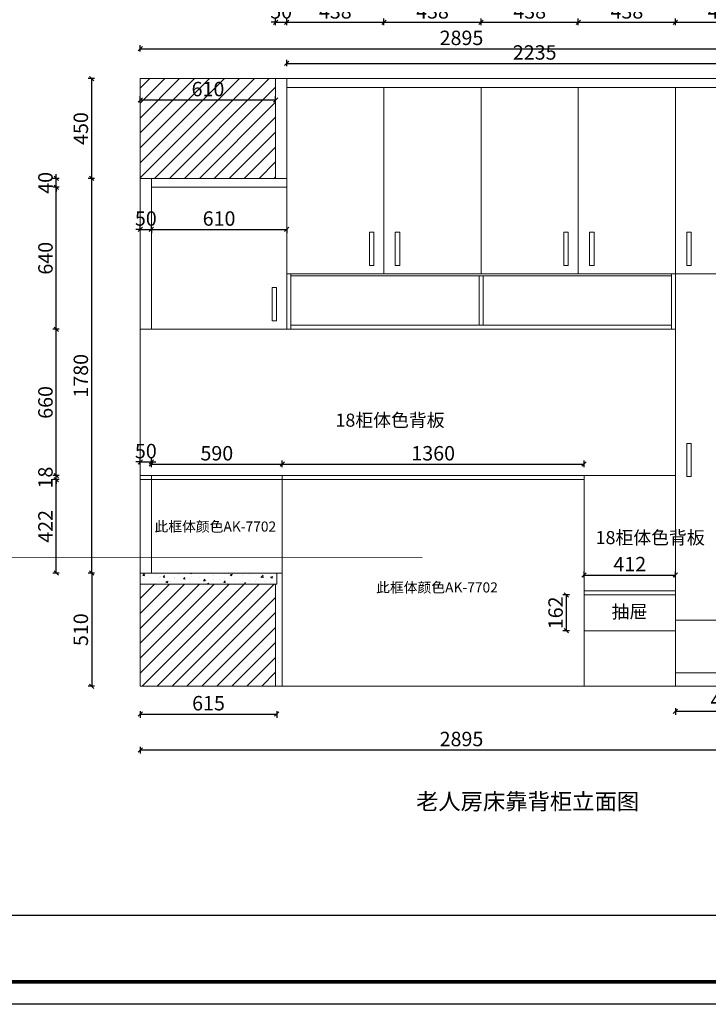
# Model space of a CAD drawing. Extents: x 181352 to 244652, y -190365 to -170792.
# Drawn here: x 206895 to 209998, y -179530 to -175090 of the extents above; entities that cross this region are included whole.
import ezdxf

# ---------------------------------------------------------------- set-up
doc = ezdxf.new("R2010")
doc.units = 0
doc.header["$PDMODE"] = 2
doc.header["$PDSIZE"] = -1
doc.layers.get('0').update_dxf_attribs({"linetype": 'CONTINUOUS'})
doc.layers.get('Defpoints').update_dxf_attribs({"linetype": 'CONTINUOUS'})
doc.layers.add('LEVEL0', color=7, linetype='CONTINUOUS')
doc.styles.add('工程', font='txt', dxfattribs={"width": 0.67})
doc.dimstyles.new('5', dxfattribs={"dimscale": 13, "dimtxt": 5, "dimasz": 1.5, "dimexe": 1.25, "dimexo": 5, "dimtad": 1, "dimdec": 0, "dimtxsty": '工程', "dimblk": 'OBLIQUE', "dimcen": 1.5, "dimadec": 0, "dimazin": 0, "dimtfac": 1, "dimtdec": 0, "dimtix": 1, "dimtmove": 0, "dimatfit": 3, "dimldrblk": 'OBLIQUE', "dimfxl": 1, "dimfxlon": 1, "dimarcsym": 0})

# ---------------------------------------------------------------- blocks, each defined once
blk = doc.blocks.new('_Oblique')
at = {"color": 0, "linetype": 'ByBlock', "lineweight": -2}
blk.add_line((-0.5, -0.5), (0.5, 0.5), dxfattribs=at)
blk = doc.blocks.new('*D56')
at = {"layer": 'Defpoints', "color": 0, "lineweight": 20, "transparency": 16777216}
for p in [(207219.6, -175805.9), (207540.1, -175805.9), (207540.1, -177585.9)]:
    blk.add_point(p, dxfattribs=at)
at = {"layer": 'LEVEL0', "color": 0, "lineweight": -2, "transparency": 16777216}
for p, q in [((207232.6, -175805.9), (207203.4, -175805.9)), ((207219.6, -177585.9), (207219.6, -175805.9)), ((207232.6, -177585.9), (207203.4, -177585.9))]:
    blk.add_line(p, q, dxfattribs=at)
at = {"layer": 'LEVEL0', "color": 0, "lineweight": -2, "transparency": 16777216, "xscale": 19.5, "yscale": 19.5, "zscale": 19.5}
for p, rotation in [((207219.6, -175805.9), 90), ((207219.6, -177585.9), 270)]:
    blk.add_blockref('_Oblique', p, dxfattribs=dict(at, rotation=rotation))
at = {"layer": 'LEVEL0', "color": 0, "lineweight": 20, "transparency": 16777216, "insert": (207179, -176695.9), "char_height": 65, "attachment_point": 5, "rotation": 90, "style": '工程'}
blk.add_mtext('1780', dxfattribs=at)
blk = doc.blocks.new('*D57')
at = {"layer": 'Defpoints', "color": 0, "lineweight": 20, "transparency": 16777216}
for p in [(207219.6, -175355.9), (208098.5, -175355.9), (207857.8, -175805.9)]:
    blk.add_point(p, dxfattribs=at)
at = {"layer": 'LEVEL0', "color": 0, "lineweight": -2, "transparency": 16777216}
for p, q in [((207232.6, -175355.9), (207203.4, -175355.9)), ((207219.6, -175805.9), (207219.6, -175355.9)), ((207232.6, -175805.9), (207203.4, -175805.9))]:
    blk.add_line(p, q, dxfattribs=at)
at = {"layer": 'LEVEL0', "color": 0, "lineweight": -2, "transparency": 16777216, "xscale": 19.5, "yscale": 19.5, "zscale": 19.5}
for p, rotation in [((207219.6, -175355.9), 90), ((207219.6, -175805.9), 270)]:
    blk.add_blockref('_Oblique', p, dxfattribs=dict(at, rotation=rotation))
at = {"layer": 'LEVEL0', "color": 0, "lineweight": 20, "transparency": 16777216, "insert": (207179, -175580.9), "char_height": 65, "attachment_point": 5, "rotation": 90, "style": '工程'}
blk.add_mtext('450', dxfattribs=at)
blk = doc.blocks.new('*D58')
at = {"layer": 'Defpoints', "color": 0, "lineweight": 20, "transparency": 16777216}
for p in [(207438.5, -177585.9), (207219.6, -178095.9), (207438.5, -178095.9)]:
    blk.add_point(p, dxfattribs=at)
at = {"layer": 'LEVEL0', "color": 0, "lineweight": -2, "transparency": 16777216}
for p, q in [((207232.6, -177585.9), (207203.4, -177585.9)), ((207219.6, -177585.9), (207219.6, -178095.9)), ((207232.6, -178095.9), (207203.4, -178095.9))]:
    blk.add_line(p, q, dxfattribs=at)
at = {"layer": 'LEVEL0', "color": 0, "lineweight": -2, "transparency": 16777216, "xscale": 19.5, "yscale": 19.5, "zscale": 19.5}
for p, rotation in [((207219.6, -177585.9), 90), ((207219.6, -178095.9), 270)]:
    blk.add_blockref('_Oblique', p, dxfattribs=dict(at, rotation=rotation))
at = {"layer": 'LEVEL0', "color": 0, "lineweight": 20, "transparency": 16777216, "insert": (207179, -177840.9), "char_height": 65, "attachment_point": 5, "rotation": 90, "style": '工程'}
blk.add_mtext('510', dxfattribs=at)
blk = doc.blocks.new('*D61')
at = {"layer": 'Defpoints', "color": 0, "lineweight": 20, "transparency": 16777216}
for p in [(207438.5, -177389.6), (210333.5, -177389.6), (210333.5, -178382.9)]:
    blk.add_point(p, dxfattribs=at)
at = {"layer": 'LEVEL0', "color": 0, "lineweight": -2, "transparency": 16777216}
for p, q in [((207438.5, -178369.9), (207438.5, -178399.1)), ((207438.5, -178382.9), (210333.5, -178382.9)), ((210333.5, -178369.9), (210333.5, -178399.1))]:
    blk.add_line(p, q, dxfattribs=at)
at = {"layer": 'LEVEL0', "color": 0, "lineweight": -2, "transparency": 16777216, "xscale": 19.5, "yscale": 19.5, "zscale": 19.5, "rotation": 180}
blk.add_blockref('_Oblique', (207438.5, -178382.9), dxfattribs=at)
at = {"layer": 'LEVEL0', "color": 0, "lineweight": -2, "transparency": 16777216, "xscale": 19.5, "yscale": 19.5, "zscale": 19.5}
blk.add_blockref('_Oblique', (210333.5, -178382.9), dxfattribs=at)
at = {"layer": 'LEVEL0', "color": 0, "lineweight": 20, "transparency": 16777216, "insert": (208886, -178342.3), "char_height": 65, "attachment_point": 5, "style": '工程'}
blk.add_mtext('2895', dxfattribs=at)
blk = doc.blocks.new('*D94')
at = {"layer": 'Defpoints', "color": 0, "lineweight": 20, "transparency": 16777216}
for p in [(208098.5, -175101.5), (208048.5, -175355.9), (208098.5, -175395.9)]:
    blk.add_point(p, dxfattribs=at)
at = {"layer": 'LEVEL0', "color": 0, "lineweight": -2, "transparency": 16777216}
for p, q in [((208048.5, -175101.5), (208029, -175101.5)), ((208048.5, -175114.5), (208048.5, -175085.2)), ((208048.5, -175101.5), (208098.5, -175101.5)), ((208098.5, -175114.5), (208098.5, -175085.2)), ((208098.5, -175101.5), (208118, -175101.5))]:
    blk.add_line(p, q, dxfattribs=at)
at = {"layer": 'LEVEL0', "color": 0, "lineweight": -2, "transparency": 16777216, "xscale": 19.5, "yscale": 19.5, "zscale": 19.5}
blk.add_blockref('_Oblique', (208048.5, -175101.5), dxfattribs=at)
at = {"layer": 'LEVEL0', "color": 0, "lineweight": -2, "transparency": 16777216, "xscale": 19.5, "yscale": 19.5, "zscale": 19.5, "rotation": 180}
blk.add_blockref('_Oblique', (208098.5, -175101.5), dxfattribs=at)
at = {"layer": 'LEVEL0', "color": 0, "lineweight": 20, "transparency": 16777216, "insert": (208073.5, -175060.8), "char_height": 65, "attachment_point": 5, "style": '工程'}
blk.add_mtext('50', dxfattribs=at)
blk = doc.blocks.new('*D93')
at = {"layer": 'Defpoints', "color": 0, "lineweight": 20, "transparency": 16777216}
for p in [(210333.5, -175221), (207438.5, -175355.9), (210333.5, -175355.9)]:
    blk.add_point(p, dxfattribs=at)
at = {"layer": 'LEVEL0', "color": 0, "lineweight": -2, "transparency": 16777216}
for p, q in [((207438.5, -175234), (207438.5, -175204.8)), ((210333.5, -175234), (210333.5, -175204.8)), ((207438.5, -175221), (210333.5, -175221))]:
    blk.add_line(p, q, dxfattribs=at)
at = {"layer": 'LEVEL0', "color": 0, "lineweight": -2, "transparency": 16777216, "xscale": 19.5, "yscale": 19.5, "zscale": 19.5, "rotation": 180}
blk.add_blockref('_Oblique', (207438.5, -175221), dxfattribs=at)
at = {"layer": 'LEVEL0', "color": 0, "lineweight": -2, "transparency": 16777216, "xscale": 19.5, "yscale": 19.5, "zscale": 19.5}
blk.add_blockref('_Oblique', (210333.5, -175221), dxfattribs=at)
at = {"layer": 'LEVEL0', "color": 0, "lineweight": 20, "transparency": 16777216, "insert": (208886, -175180.4), "char_height": 65, "attachment_point": 5, "style": '工程'}
blk.add_mtext('2895', dxfattribs=at)
blk = doc.blocks.new('*D95')
at = {"layer": 'Defpoints', "color": 0, "lineweight": 20, "transparency": 16777216}
for p in [(208536.5, -175101.5), (208098.5, -175355.9), (208536.5, -175395.9)]:
    blk.add_point(p, dxfattribs=at)
at = {"layer": 'LEVEL0', "color": 0, "lineweight": -2, "transparency": 16777216}
for p, q in [((208098.5, -175114.5), (208098.5, -175085.2)), ((208098.5, -175101.5), (208536.5, -175101.5)), ((208536.5, -175114.5), (208536.5, -175085.2))]:
    blk.add_line(p, q, dxfattribs=at)
at = {"layer": 'LEVEL0', "color": 0, "lineweight": -2, "transparency": 16777216, "xscale": 19.5, "yscale": 19.5, "zscale": 19.5, "rotation": 180}
blk.add_blockref('_Oblique', (208098.5, -175101.5), dxfattribs=at)
at = {"layer": 'LEVEL0', "color": 0, "lineweight": -2, "transparency": 16777216, "xscale": 19.5, "yscale": 19.5, "zscale": 19.5}
blk.add_blockref('_Oblique', (208536.5, -175101.5), dxfattribs=at)
at = {"layer": 'LEVEL0', "color": 0, "lineweight": 20, "transparency": 16777216, "insert": (208317.5, -175060.8), "char_height": 65, "attachment_point": 5, "style": '工程'}
blk.add_mtext('438', dxfattribs=at)
blk = doc.blocks.new('*D99')
at = {"layer": 'Defpoints', "color": 0, "lineweight": 20, "transparency": 16777216}
for p in [(210288.5, -175101.5), (209850.5, -175486.1), (210288.5, -175528.2)]:
    blk.add_point(p, dxfattribs=at)
at = {"layer": 'LEVEL0', "color": 0, "lineweight": -2, "transparency": 16777216}
for p, q in [((209850.5, -175114.5), (209850.5, -175085.2)), ((209850.5, -175101.5), (210288.5, -175101.5)), ((210288.5, -175114.5), (210288.5, -175085.2))]:
    blk.add_line(p, q, dxfattribs=at)
at = {"layer": 'LEVEL0', "color": 0, "lineweight": -2, "transparency": 16777216, "xscale": 19.5, "yscale": 19.5, "zscale": 19.5, "rotation": 180}
blk.add_blockref('_Oblique', (209850.5, -175101.5), dxfattribs=at)
at = {"layer": 'LEVEL0', "color": 0, "lineweight": -2, "transparency": 16777216, "xscale": 19.5, "yscale": 19.5, "zscale": 19.5}
blk.add_blockref('_Oblique', (210288.5, -175101.5), dxfattribs=at)
at = {"layer": 'LEVEL0', "color": 0, "lineweight": 20, "transparency": 16777216, "insert": (210069.5, -175060.8), "char_height": 65, "attachment_point": 5, "style": '工程'}
blk.add_mtext('438', dxfattribs=at)
blk = doc.blocks.new('*D96')
at = {"layer": 'Defpoints', "color": 0, "lineweight": 20, "transparency": 16777216}
for p in [(208974.5, -175101.5), (208536.5, -175395.9), (208974.5, -175395.9)]:
    blk.add_point(p, dxfattribs=at)
at = {"layer": 'LEVEL0', "color": 0, "lineweight": -2, "transparency": 16777216}
for p, q in [((208536.5, -175114.5), (208536.5, -175085.2)), ((208536.5, -175101.5), (208974.5, -175101.5)), ((208974.5, -175114.5), (208974.5, -175085.2))]:
    blk.add_line(p, q, dxfattribs=at)
at = {"layer": 'LEVEL0', "color": 0, "lineweight": -2, "transparency": 16777216, "xscale": 19.5, "yscale": 19.5, "zscale": 19.5, "rotation": 180}
blk.add_blockref('_Oblique', (208536.5, -175101.5), dxfattribs=at)
at = {"layer": 'LEVEL0', "color": 0, "lineweight": -2, "transparency": 16777216, "xscale": 19.5, "yscale": 19.5, "zscale": 19.5}
blk.add_blockref('_Oblique', (208974.5, -175101.5), dxfattribs=at)
at = {"layer": 'LEVEL0', "color": 0, "lineweight": 20, "transparency": 16777216, "insert": (208755.5, -175060.8), "char_height": 65, "attachment_point": 5, "style": '工程'}
blk.add_mtext('438', dxfattribs=at)
blk = doc.blocks.new('*D97')
at = {"layer": 'Defpoints', "color": 0, "lineweight": 20, "transparency": 16777216}
for p in [(209412.5, -175101.5), (208974.5, -175395.9), (209412.5, -175395.9)]:
    blk.add_point(p, dxfattribs=at)
at = {"layer": 'LEVEL0', "color": 0, "lineweight": -2, "transparency": 16777216}
for p, q in [((208974.5, -175114.5), (208974.5, -175085.2)), ((208974.5, -175101.5), (209412.5, -175101.5)), ((209412.5, -175114.5), (209412.5, -175085.2))]:
    blk.add_line(p, q, dxfattribs=at)
at = {"layer": 'LEVEL0', "color": 0, "lineweight": -2, "transparency": 16777216, "xscale": 19.5, "yscale": 19.5, "zscale": 19.5, "rotation": 180}
blk.add_blockref('_Oblique', (208974.5, -175101.5), dxfattribs=at)
at = {"layer": 'LEVEL0', "color": 0, "lineweight": -2, "transparency": 16777216, "xscale": 19.5, "yscale": 19.5, "zscale": 19.5}
blk.add_blockref('_Oblique', (209412.5, -175101.5), dxfattribs=at)
at = {"layer": 'LEVEL0', "color": 0, "lineweight": 20, "transparency": 16777216, "insert": (209193.5, -175060.8), "char_height": 65, "attachment_point": 5, "style": '工程'}
blk.add_mtext('438', dxfattribs=at)
blk = doc.blocks.new('*D98')
at = {"layer": 'Defpoints', "color": 0, "lineweight": 20, "transparency": 16777216}
for p in [(209850.5, -175101.5), (209412.5, -175567.7), (209850.5, -175567.7)]:
    blk.add_point(p, dxfattribs=at)
at = {"layer": 'LEVEL0', "color": 0, "lineweight": -2, "transparency": 16777216}
for p, q in [((209412.5, -175114.5), (209412.5, -175085.2)), ((209412.5, -175101.5), (209850.5, -175101.5)), ((209850.5, -175114.5), (209850.5, -175085.2))]:
    blk.add_line(p, q, dxfattribs=at)
at = {"layer": 'LEVEL0', "color": 0, "lineweight": -2, "transparency": 16777216, "xscale": 19.5, "yscale": 19.5, "zscale": 19.5, "rotation": 180}
blk.add_blockref('_Oblique', (209412.5, -175101.5), dxfattribs=at)
at = {"layer": 'LEVEL0', "color": 0, "lineweight": -2, "transparency": 16777216, "xscale": 19.5, "yscale": 19.5, "zscale": 19.5}
blk.add_blockref('_Oblique', (209850.5, -175101.5), dxfattribs=at)
at = {"layer": 'LEVEL0', "color": 0, "lineweight": 20, "transparency": 16777216, "insert": (209631.5, -175060.8), "char_height": 65, "attachment_point": 5, "style": '工程'}
blk.add_mtext('438', dxfattribs=at)
blk = doc.blocks.new('*D122')
at = {"layer": 'Defpoints', "color": 0, "lineweight": 20, "transparency": 16777216}
for p in [(209850.5, -177594.3), (209438.5, -177845.9), (209850.5, -177845.9)]:
    blk.add_point(p, dxfattribs=at)
at = {"layer": 'LEVEL0', "color": 0, "lineweight": -2, "transparency": 16777216}
for p, q in [((209438.5, -177607.3), (209438.5, -177578)), ((209438.5, -177594.3), (209850.5, -177594.3)), ((209850.5, -177607.3), (209850.5, -177578))]:
    blk.add_line(p, q, dxfattribs=at)
at = {"layer": 'LEVEL0', "color": 0, "lineweight": -2, "transparency": 16777216, "xscale": 19.5, "yscale": 19.5, "zscale": 19.5, "rotation": 180}
blk.add_blockref('_Oblique', (209438.5, -177594.3), dxfattribs=at)
at = {"layer": 'LEVEL0', "color": 0, "lineweight": -2, "transparency": 16777216, "xscale": 19.5, "yscale": 19.5, "zscale": 19.5}
blk.add_blockref('_Oblique', (209850.5, -177594.3), dxfattribs=at)
at = {"layer": 'LEVEL0', "color": 0, "lineweight": 20, "transparency": 16777216, "insert": (209644.5, -177553.6), "char_height": 65, "attachment_point": 5, "style": '工程'}
blk.add_mtext('412', dxfattribs=at)
blk = doc.blocks.new('*D147')
at = {"layer": 'Defpoints', "color": 0, "lineweight": 20, "transparency": 16777216}
for p in [(207060.1, -177163.9), (207438.5, -177163.9), (207438.5, -177585.9)]:
    blk.add_point(p, dxfattribs=at)
at = {"layer": 'LEVEL0', "color": 0, "lineweight": -2, "transparency": 16777216}
for p, q in [((207073.1, -177163.9), (207043.9, -177163.9)), ((207060.1, -177585.9), (207060.1, -177163.9)), ((207073.1, -177585.9), (207043.9, -177585.9))]:
    blk.add_line(p, q, dxfattribs=at)
at = {"layer": 'LEVEL0', "color": 0, "lineweight": -2, "transparency": 16777216, "xscale": 19.5, "yscale": 19.5, "zscale": 19.5}
for p, rotation in [((207060.1, -177163.9), 90), ((207060.1, -177585.9), 270)]:
    blk.add_blockref('_Oblique', p, dxfattribs=dict(at, rotation=rotation))
at = {"layer": 'LEVEL0', "color": 0, "lineweight": 20, "transparency": 16777216, "insert": (207019.5, -177374.9), "char_height": 65, "attachment_point": 5, "rotation": 90, "style": '工程'}
blk.add_mtext('422', dxfattribs=at)
blk = doc.blocks.new('*D148')
at = {"layer": 'Defpoints', "color": 0, "lineweight": 20, "transparency": 16777216}
for p in [(207060.1, -176485.9), (207438.5, -176485.9), (207438.5, -177145.9)]:
    blk.add_point(p, dxfattribs=at)
at = {"layer": 'LEVEL0', "color": 0, "lineweight": -2, "transparency": 16777216}
for p, q in [((207073.1, -176485.9), (207043.9, -176485.9)), ((207060.1, -177145.9), (207060.1, -176485.9)), ((207073.1, -177145.9), (207043.9, -177145.9))]:
    blk.add_line(p, q, dxfattribs=at)
at = {"layer": 'LEVEL0', "color": 0, "lineweight": -2, "transparency": 16777216, "xscale": 19.5, "yscale": 19.5, "zscale": 19.5}
for p, rotation in [((207060.1, -176485.9), 90), ((207060.1, -177145.9), 270)]:
    blk.add_blockref('_Oblique', p, dxfattribs=dict(at, rotation=rotation))
at = {"layer": 'LEVEL0', "color": 0, "lineweight": 20, "transparency": 16777216, "insert": (207019.5, -176815.9), "char_height": 65, "attachment_point": 5, "rotation": 90, "style": '工程'}
blk.add_mtext('660', dxfattribs=at)
blk = doc.blocks.new('*D149')
at = {"layer": 'Defpoints', "color": 0, "lineweight": 20, "transparency": 16777216}
for p in [(207060.1, -175845.9), (207488.5, -175845.9), (207438.5, -176485.9)]:
    blk.add_point(p, dxfattribs=at)
at = {"layer": 'LEVEL0', "color": 0, "lineweight": -2, "transparency": 16777216}
for p, q in [((207073.1, -175845.9), (207043.9, -175845.9)), ((207060.1, -176485.9), (207060.1, -175845.9)), ((207073.1, -176485.9), (207043.9, -176485.9))]:
    blk.add_line(p, q, dxfattribs=at)
at = {"layer": 'LEVEL0', "color": 0, "lineweight": -2, "transparency": 16777216, "xscale": 19.5, "yscale": 19.5, "zscale": 19.5}
for p, rotation in [((207060.1, -175845.9), 90), ((207060.1, -176485.9), 270)]:
    blk.add_blockref('_Oblique', p, dxfattribs=dict(at, rotation=rotation))
at = {"layer": 'LEVEL0', "color": 0, "lineweight": 20, "transparency": 16777216, "insert": (207019.5, -176165.9), "char_height": 65, "attachment_point": 5, "rotation": 90, "style": '工程'}
blk.add_mtext('640', dxfattribs=at)
blk = doc.blocks.new('*D150')
at = {"layer": 'Defpoints', "color": 0, "lineweight": 20, "transparency": 16777216}
for p in [(207060.1, -175805.9), (207438.5, -175805.9), (207488.5, -175845.9)]:
    blk.add_point(p, dxfattribs=at)
at = {"layer": 'LEVEL0', "color": 0, "lineweight": -2, "transparency": 16777216}
for p, q in [((207060.1, -175805.9), (207060.1, -175786.4)), ((207073.1, -175805.9), (207043.9, -175805.9)), ((207060.1, -175845.9), (207060.1, -175805.9)), ((207073.1, -175845.9), (207043.9, -175845.9)), ((207060.1, -175845.9), (207060.1, -175865.4))]:
    blk.add_line(p, q, dxfattribs=at)
at = {"layer": 'LEVEL0', "color": 0, "lineweight": -2, "transparency": 16777216, "xscale": 19.5, "yscale": 19.5, "zscale": 19.5}
for p, rotation in [((207060.1, -175805.9), 270), ((207060.1, -175845.9), 90)]:
    blk.add_blockref('_Oblique', p, dxfattribs=dict(at, rotation=rotation))
at = {"layer": 'LEVEL0', "color": 0, "lineweight": 20, "transparency": 16777216, "insert": (207019.5, -175825.9), "char_height": 65, "attachment_point": 5, "rotation": 90, "style": '工程'}
blk.add_mtext('40', dxfattribs=at)
blk = doc.blocks.new('*D161')
at = {"layer": 'Defpoints', "color": 0, "lineweight": 20, "transparency": 16777216}
for p in [(209359.2, -177683.9), (209488.6, -177683.9), (209488.6, -177845.9)]:
    blk.add_point(p, dxfattribs=at)
at = {"layer": 'LEVEL0', "color": 0, "lineweight": -2, "transparency": 16777216}
for p, q in [((209372.2, -177683.9), (209342.9, -177683.9)), ((209359.2, -177845.9), (209359.2, -177683.9)), ((209372.2, -177845.9), (209342.9, -177845.9))]:
    blk.add_line(p, q, dxfattribs=at)
at = {"layer": 'LEVEL0', "color": 0, "lineweight": -2, "transparency": 16777216, "xscale": 19.5, "yscale": 19.5, "zscale": 19.5}
for p, rotation in [((209359.2, -177683.9), 90), ((209359.2, -177845.9), 270)]:
    blk.add_blockref('_Oblique', p, dxfattribs=dict(at, rotation=rotation))
at = {"layer": 'LEVEL0', "color": 0, "lineweight": 20, "transparency": 16777216, "insert": (209318.5, -177764.9), "char_height": 65, "attachment_point": 5, "rotation": 90, "style": '工程'}
blk.add_mtext('162', dxfattribs=at)
blk = doc.blocks.new('*D163')
at = {"layer": 'Defpoints', "color": 0, "lineweight": 20, "transparency": 16777216}
for p in [(210333.5, -175286.9), (208098.5, -175395.9), (210333.5, -175395.9)]:
    blk.add_point(p, dxfattribs=at)
at = {"layer": 'LEVEL0', "color": 0, "lineweight": -2, "transparency": 16777216}
for p, q in [((208098.5, -175299.9), (208098.5, -175270.6)), ((208098.5, -175286.9), (210333.5, -175286.9)), ((210333.5, -175299.9), (210333.5, -175270.6))]:
    blk.add_line(p, q, dxfattribs=at)
at = {"layer": 'LEVEL0', "color": 0, "lineweight": -2, "transparency": 16777216, "xscale": 19.5, "yscale": 19.5, "zscale": 19.5, "rotation": 180}
blk.add_blockref('_Oblique', (208098.5, -175286.9), dxfattribs=at)
at = {"layer": 'LEVEL0', "color": 0, "lineweight": -2, "transparency": 16777216, "xscale": 19.5, "yscale": 19.5, "zscale": 19.5}
blk.add_blockref('_Oblique', (210333.5, -175286.9), dxfattribs=at)
at = {"layer": 'LEVEL0', "color": 0, "lineweight": 20, "transparency": 16777216, "insert": (209216, -175246.2), "char_height": 65, "attachment_point": 5, "style": '工程'}
blk.add_mtext('2235', dxfattribs=at)
blk = doc.blocks.new('*D170')
at = {"layer": 'Defpoints', "color": 0, "lineweight": 20, "transparency": 16777216}
for p in [(209850.5, -178095.9), (210313.5, -178095.9), (210313.5, -178208.4)]:
    blk.add_point(p, dxfattribs=at)
at = {"layer": 'LEVEL0', "color": 0, "lineweight": -2, "transparency": 16777216}
for p, q in [((209850.5, -178195.4), (209850.5, -178224.6)), ((209850.5, -178208.4), (210313.5, -178208.4)), ((210313.5, -178195.4), (210313.5, -178224.6))]:
    blk.add_line(p, q, dxfattribs=at)
at = {"layer": 'LEVEL0', "color": 0, "lineweight": -2, "transparency": 16777216, "xscale": 19.5, "yscale": 19.5, "zscale": 19.5, "rotation": 180}
blk.add_blockref('_Oblique', (209850.5, -178208.4), dxfattribs=at)
at = {"layer": 'LEVEL0', "color": 0, "lineweight": -2, "transparency": 16777216, "xscale": 19.5, "yscale": 19.5, "zscale": 19.5}
blk.add_blockref('_Oblique', (210313.5, -178208.4), dxfattribs=at)
at = {"layer": 'LEVEL0', "color": 0, "lineweight": 20, "transparency": 16777216, "insert": (210082, -178167.8), "char_height": 65, "attachment_point": 5, "style": '工程'}
blk.add_mtext('463', dxfattribs=at)
blk = doc.blocks.new('*D175')
at = {"layer": 'Defpoints', "color": 0, "lineweight": 20, "transparency": 16777216}
for p in [(207438.5, -177635.9), (208053.5, -177635.9), (208053.5, -178221.4)]:
    blk.add_point(p, dxfattribs=at)
at = {"layer": 'LEVEL0', "color": 0, "lineweight": -2, "transparency": 16777216}
for p, q in [((207438.5, -178208.4), (207438.5, -178237.7)), ((207438.5, -178221.4), (208053.5, -178221.4)), ((208053.5, -178208.4), (208053.5, -178237.7))]:
    blk.add_line(p, q, dxfattribs=at)
at = {"layer": 'LEVEL0', "color": 0, "lineweight": -2, "transparency": 16777216, "xscale": 19.5, "yscale": 19.5, "zscale": 19.5, "rotation": 180}
blk.add_blockref('_Oblique', (207438.5, -178221.4), dxfattribs=at)
at = {"layer": 'LEVEL0', "color": 0, "lineweight": -2, "transparency": 16777216, "xscale": 19.5, "yscale": 19.5, "zscale": 19.5}
blk.add_blockref('_Oblique', (208053.5, -178221.4), dxfattribs=at)
at = {"layer": 'LEVEL0', "color": 0, "lineweight": 20, "transparency": 16777216, "insert": (207746, -178180.8), "char_height": 65, "attachment_point": 5, "style": '工程'}
blk.add_mtext('615', dxfattribs=at)
blk = doc.blocks.new('*D176')
at = {"layer": 'Defpoints', "color": 0, "lineweight": 20, "transparency": 16777216}
for p in [(208048.5, -175451.9), (207438.5, -175574.8), (208048.5, -175574.8)]:
    blk.add_point(p, dxfattribs=at)
at = {"layer": 'LEVEL0', "color": 0, "lineweight": -2, "transparency": 16777216}
for p, q in [((207438.5, -175464.9), (207438.5, -175435.6)), ((207438.5, -175451.9), (208048.5, -175451.9)), ((208048.5, -175464.9), (208048.5, -175435.6))]:
    blk.add_line(p, q, dxfattribs=at)
at = {"layer": 'LEVEL0', "color": 0, "lineweight": -2, "transparency": 16777216, "xscale": 19.5, "yscale": 19.5, "zscale": 19.5, "rotation": 180}
blk.add_blockref('_Oblique', (207438.5, -175451.9), dxfattribs=at)
at = {"layer": 'LEVEL0', "color": 0, "lineweight": -2, "transparency": 16777216, "xscale": 19.5, "yscale": 19.5, "zscale": 19.5}
blk.add_blockref('_Oblique', (208048.5, -175451.9), dxfattribs=at)
at = {"layer": 'LEVEL0', "color": 0, "lineweight": 20, "transparency": 16777216, "insert": (207743.5, -175411.2), "char_height": 65, "attachment_point": 5, "style": '工程'}
blk.add_mtext('610', dxfattribs=at)
blk = doc.blocks.new('*D177')
at = {"layer": 'Defpoints', "color": 0, "lineweight": 20, "transparency": 16777216}
for p in [(207488.5, -176034.3), (208098.5, -176034.3), (208098.5, -176035.7)]:
    blk.add_point(p, dxfattribs=at)
at = {"layer": 'LEVEL0', "color": 0, "lineweight": -2, "transparency": 16777216}
for p, q in [((207488.5, -176035.7), (207488.5, -176052)), ((207488.5, -176035.7), (208098.5, -176035.7)), ((208098.5, -176035.7), (208098.5, -176052))]:
    blk.add_line(p, q, dxfattribs=at)
at = {"layer": 'LEVEL0', "color": 0, "lineweight": -2, "transparency": 16777216, "xscale": 19.5, "yscale": 19.5, "zscale": 19.5, "rotation": 180}
blk.add_blockref('_Oblique', (207488.5, -176035.7), dxfattribs=at)
at = {"layer": 'LEVEL0', "color": 0, "lineweight": -2, "transparency": 16777216, "xscale": 19.5, "yscale": 19.5, "zscale": 19.5}
blk.add_blockref('_Oblique', (208098.5, -176035.7), dxfattribs=at)
at = {"layer": 'LEVEL0', "color": 0, "lineweight": 20, "transparency": 16777216, "insert": (207793.5, -175995.1), "char_height": 65, "attachment_point": 5, "style": '工程'}
blk.add_mtext('610', dxfattribs=at)
blk = doc.blocks.new('*D178')
at = {"layer": 'Defpoints', "color": 0, "lineweight": 20, "transparency": 16777216}
for p in [(207488.5, -176035.7), (207438.5, -176083.9), (207488.5, -176083.9)]:
    blk.add_point(p, dxfattribs=at)
at = {"layer": 'LEVEL0', "color": 0, "lineweight": -2, "transparency": 16777216}
for p, q in [((207438.5, -176035.7), (207419, -176035.7)), ((207438.5, -176035.7), (207438.5, -176019.5)), ((207438.5, -176035.7), (207488.5, -176035.7)), ((207488.5, -176035.7), (207488.5, -176019.5)), ((207488.5, -176035.7), (207508, -176035.7))]:
    blk.add_line(p, q, dxfattribs=at)
at = {"layer": 'LEVEL0', "color": 0, "lineweight": -2, "transparency": 16777216, "xscale": 19.5, "yscale": 19.5, "zscale": 19.5}
blk.add_blockref('_Oblique', (207438.5, -176035.7), dxfattribs=at)
at = {"layer": 'LEVEL0', "color": 0, "lineweight": -2, "transparency": 16777216, "xscale": 19.5, "yscale": 19.5, "zscale": 19.5, "rotation": 180}
blk.add_blockref('_Oblique', (207488.5, -176035.7), dxfattribs=at)
at = {"layer": 'LEVEL0', "color": 0, "lineweight": 20, "transparency": 16777216, "insert": (207463.5, -175995.1), "char_height": 65, "attachment_point": 5, "style": '工程'}
blk.add_mtext('50', dxfattribs=at)
blk = doc.blocks.new('*D198')
at = {"layer": 'Defpoints', "color": 0, "lineweight": 20, "transparency": 16777216}
for p in [(207488.5, -177084.5), (207438.5, -177253.6), (207488.5, -177253.6)]:
    blk.add_point(p, dxfattribs=at)
at = {"layer": 'LEVEL0', "color": 0, "lineweight": -2, "transparency": 16777216}
for p, q in [((207438.5, -177097.5), (207438.5, -177068.3)), ((207488.5, -177097.5), (207488.5, -177068.3)), ((207438.5, -177084.5), (207419, -177084.5)), ((207438.5, -177084.5), (207488.5, -177084.5)), ((207488.5, -177084.5), (207508, -177084.5))]:
    blk.add_line(p, q, dxfattribs=at)
at = {"layer": 'LEVEL0', "color": 0, "lineweight": -2, "transparency": 16777216, "xscale": 19.5, "yscale": 19.5, "zscale": 19.5}
blk.add_blockref('_Oblique', (207438.5, -177084.5), dxfattribs=at)
at = {"layer": 'LEVEL0', "color": 0, "lineweight": -2, "transparency": 16777216, "xscale": 19.5, "yscale": 19.5, "zscale": 19.5, "rotation": 180}
blk.add_blockref('_Oblique', (207488.5, -177084.5), dxfattribs=at)
at = {"layer": 'LEVEL0', "color": 0, "lineweight": 20, "transparency": 16777216, "insert": (207463.5, -177043.9), "char_height": 65, "attachment_point": 5, "style": '工程'}
blk.add_mtext('50', dxfattribs=at)
blk = doc.blocks.new('*D225')
at = {"layer": 'Defpoints', "color": 0, "lineweight": 20, "transparency": 16777216}
for p in [(208078.5, -177094.3), (207488.5, -177279.2), (208078.5, -177279.2)]:
    blk.add_point(p, dxfattribs=at)
at = {"layer": 'LEVEL0', "color": 0, "lineweight": -2, "transparency": 16777216}
for p, q in [((207488.5, -177107.3), (207488.5, -177078)), ((207488.5, -177094.3), (208078.5, -177094.3)), ((208078.5, -177107.3), (208078.5, -177078))]:
    blk.add_line(p, q, dxfattribs=at)
at = {"layer": 'LEVEL0', "color": 0, "lineweight": -2, "transparency": 16777216, "xscale": 19.5, "yscale": 19.5, "zscale": 19.5, "rotation": 180}
blk.add_blockref('_Oblique', (207488.5, -177094.3), dxfattribs=at)
at = {"layer": 'LEVEL0', "color": 0, "lineweight": -2, "transparency": 16777216, "xscale": 19.5, "yscale": 19.5, "zscale": 19.5}
blk.add_blockref('_Oblique', (208078.5, -177094.3), dxfattribs=at)
at = {"layer": 'LEVEL0', "color": 0, "lineweight": 20, "transparency": 16777216, "insert": (207783.5, -177053.7), "char_height": 65, "attachment_point": 5, "style": '工程'}
blk.add_mtext('590', dxfattribs=at)
blk = doc.blocks.new('*D226')
at = {"layer": 'Defpoints', "color": 0, "lineweight": 20, "transparency": 16777216}
for p in [(209438.5, -177094.3), (208078.5, -177279.2), (209438.5, -177279.2)]:
    blk.add_point(p, dxfattribs=at)
at = {"layer": 'LEVEL0', "color": 0, "lineweight": -2, "transparency": 16777216}
for p, q in [((208078.5, -177107.3), (208078.5, -177078)), ((208078.5, -177094.3), (209438.5, -177094.3)), ((209438.5, -177107.3), (209438.5, -177078))]:
    blk.add_line(p, q, dxfattribs=at)
at = {"layer": 'LEVEL0', "color": 0, "lineweight": -2, "transparency": 16777216, "xscale": 19.5, "yscale": 19.5, "zscale": 19.5, "rotation": 180}
blk.add_blockref('_Oblique', (208078.5, -177094.3), dxfattribs=at)
at = {"layer": 'LEVEL0', "color": 0, "lineweight": -2, "transparency": 16777216, "xscale": 19.5, "yscale": 19.5, "zscale": 19.5}
blk.add_blockref('_Oblique', (209438.5, -177094.3), dxfattribs=at)
at = {"layer": 'LEVEL0', "color": 0, "lineweight": 20, "transparency": 16777216, "insert": (208758.5, -177053.7), "char_height": 65, "attachment_point": 5, "style": '工程'}
blk.add_mtext('1360', dxfattribs=at)
blk = doc.blocks.new('*D229')
at = {"layer": 'Defpoints', "color": 0, "lineweight": 20, "transparency": 16777216}
for p in [(207060.1, -177145.9), (207454, -177145.9), (207454, -177163.9)]:
    blk.add_point(p, dxfattribs=at)
at = {"layer": 'LEVEL0', "color": 0, "lineweight": -2, "transparency": 16777216}
for p, q in [((207073.1, -177145.9), (207043.9, -177145.9)), ((207073.1, -177163.9), (207043.9, -177163.9)), ((207060.1, -177145.9), (207060.1, -177126.4)), ((207060.1, -177163.9), (207060.1, -177145.9)), ((207060.1, -177163.9), (207060.1, -177183.4))]:
    blk.add_line(p, q, dxfattribs=at)
at = {"layer": 'LEVEL0', "color": 0, "lineweight": -2, "transparency": 16777216, "xscale": 19.5, "yscale": 19.5, "zscale": 19.5}
for p, rotation in [((207060.1, -177145.9), 270), ((207060.1, -177163.9), 90)]:
    blk.add_blockref('_Oblique', p, dxfattribs=dict(at, rotation=rotation))
at = {"layer": 'LEVEL0', "color": 0, "lineweight": 20, "transparency": 16777216, "insert": (207019.5, -177154.9), "char_height": 65, "attachment_point": 5, "rotation": 90, "style": '工程'}
blk.add_mtext('18', dxfattribs=at)

msp = doc.modelspace()

# ---------------------------------------------------------------- hatches: boundary and pattern name
at = {"layer": 'LEVEL0', "lineweight": 20}
h = msp.add_hatch(dxfattribs=at)
h.set_pattern_fill('ANSI31', color=256, scale=15)
h.set_pattern_definition([(45, (3780.543, 0), (-33.6759605, 33.6759605), [])])
h.paths.add_polyline_path([(207438.5, -175355.9), (207438.5, -175805.9), (208048.5, -175805.9), (208048.5, -175355.9)])
h = msp.add_hatch(dxfattribs=at)
h.set_pattern_fill('AR-CONC', color=256, scale=0.5)
h.set_pattern_definition([(50, (3780.54, 0), (91.092334, -7.969543), [9.525, -104.775]), (355, (3780.54, 0), (-17.62171, 95.528423), [7.62, -83.820292]), (100.451445, (3788.13, -0.66), (73.470624, 87.558876), [8.095004, -89.045122]), (46.1842, (3780.54, 25.4), (135.53952, -21.021164), [14.2875, -157.1625]), (96.63556, (3791.84, 23.65), (118.70207, 123.71306), [12.14251, -133.567804]), (351.18415, (3780.54, 25.4), (118.70207, 123.71306), [11.42998, -125.729866]), (21, (3793.24, 19.05), (75.807196, -51.1326), [9.525, -104.775]), (326, (3793.24, 19.05), (30.901014, 92.093983), [7.62, -83.82]), (71.451445, (3799.56, 14.79), (106.70821, 40.961384), [8.095004, -89.04497]), (37.5, (3780.543, 0), (1.5443016, 42.2775194), [0, -82.804, 0, -85.09, 0, -84.1375]), (7.5, (3780.543, 0), (33.409831, 50.0902874), [0, -48.514, 0, -80.899, 0, -32.0675]), (327.5, (3752.22, 0), (67.7952976, -2.864372), [0, -31.75, 0, -99.06, 0, -131.445]), (317.5, (3739.52, 0), (74.064591, 12.713246), [0, -41.275, 0, -65.786, 0, -93.345])])
h.paths.add_polyline_path([(208053.5, -177635.9), (208053.5, -177585.9), (207438.5, -177585.9), (207438.5, -177635.9)])
h = msp.add_hatch(dxfattribs=at)
h.set_pattern_fill('ANSI31', color=256, scale=15)
h.set_pattern_definition([(45, (-1259.257, -3e-11), (-33.6759605, 33.6759605), [])])
h.paths.add_polyline_path([(208048.5, -177635.9), (207438.5, -177635.9), (207438.5, -178095.9), (208048.5, -178095.9)])

# ---------------------------------------------------------------- linework, layer by layer
at = {"color": 0, "linetype": 'ByBlock', "lineweight": -3}
msp.add_line((194047.3, -179129), (216771.2, -179129), dxfattribs=at)
msp.add_lwpolyline([(216872.7, -179530.3), (192058.9, -179530.3), (192058.9, -172798.2), (216872.7, -172798.2)], close=True, dxfattribs=at)
msp.add_lwpolyline([(216872.7, -179530.3), (192058.9, -179530.3), (192058.9, -172798.2), (216872.7, -172798.2)], close=True, dxfattribs=at)
msp.add_lwpolyline([(216872.7, -179530.3), (192058.9, -179530.3), (192058.9, -172798.2), (216872.7, -172798.2)], close=True, dxfattribs=at)
at = {"color": 0, "linetype": 'ByBlock', "lineweight": -3, "const_width": 16.8}
msp.add_lwpolyline([(216771.2, -179428.8), (192160.5, -179428.8), (192160.5, -172899.7), (216771.2, -172899.7)], close=True, dxfattribs=at)
msp.add_lwpolyline([(216771.2, -179428.8), (192160.5, -179428.8), (192160.5, -172899.7), (216771.2, -172899.7)], close=True, dxfattribs=at)
msp.add_lwpolyline([(216771.2, -179428.8), (192160.5, -179428.8), (192160.5, -172899.7), (216771.2, -172899.7)], close=True, dxfattribs=at)
msp.add_lwpolyline([(216771.2, -179428.8), (192160.5, -179428.8), (192160.5, -172899.7), (216771.2, -172899.7)], close=True, dxfattribs=at)
at = {"layer": 'LEVEL0', "lineweight": 20}
for p, q in [((207438.5, -176485.9), (207438.5, -175355.9)), ((207438.5, -175355.9), (208098.5, -175355.9)), ((208098.5, -175355.9), (208048.5, -175355.9)), ((208048.5, -175355.9), (208048.5, -175805.9)), ((208098.5, -175355.9), (210333.5, -175355.9)), ((208098.5, -176485.9), (208098.5, -175355.9)), ((208098.5, -175395.9), (210288.5, -175395.9)), ((207438.5, -175805.9), (208098.5, -175805.9)), ((208116.5, -176485.9), (208116.5, -176235.9)), ((208116.5, -176244.9), (208965.5, -176244.9)), ((208965.5, -176244.9), (209832.5, -176244.9)), ((208965.5, -176244.9), (208965.5, -176467.9)), ((208983.5, -176244.9), (208983.5, -176467.9)), ((209832.5, -176485.9), (209832.5, -176235.9)), ((208098.5, -176485.9), (207438.5, -176485.9)), ((207438.5, -177195.9), (207438.5, -176485.9)), ((208098.5, -176485.9), (209850.5, -176485.9)), ((208116.5, -176467.9), (209832.5, -176467.9)), ((209438.5, -177145.9), (209850.5, -177145.9)), ((207438.5, -178095.9), (207438.5, -177195.9)), ((207488.5, -177585.9), (207488.5, -177195.9)), ((208708.6, -177515), (205760.4, -177514.1)), ((207438.5, -177585.9), (208048.5, -177585.9)), ((208053.5, -177635.9), (208053.5, -177585.9)), ((207438.5, -177635.9), (208048.5, -177635.9)), ((208048.5, -178095.9), (208048.5, -177635.9)), ((208048.5, -177635.9), (208053.5, -177635.9)), ((209438.5, -177665.9), (209850.5, -177665.9)), ((209853.5, -177798.3), (210743.8, -177798.3)), ((209448.5, -177845.9), (209850.5, -177845.9)), ((209850.5, -178035.9), (209850.5, -178095.9)), ((207438.5, -178095.9), (210333.5, -178095.9))]:
    msp.add_line(p, q, dxfattribs=at)
at = {"layer": 'LEVEL0', "color": 1, "lineweight": 20}
for p, q in [((208536.5, -176235.9), (208536.5, -175395.9)), ((208974.5, -176235.9), (208974.5, -175395.9)), ((209412.5, -176235.9), (209412.5, -175395.9)), ((209850.5, -178035.9), (209850.5, -175395.9)), ((207488.5, -176485.9), (207488.5, -175805.9)), ((208098.5, -176235.9), (210333.5, -176235.9)), ((207488.5, -177163.9), (207488.5, -177145.9)), ((208078.5, -177163.9), (208078.5, -177145.9)), ((209448.5, -177683.9), (209850.5, -177683.9))]:
    msp.add_line(p, q, dxfattribs=at)
for points in [[(208048.5, -175355.9), (208098.5, -175355.9), (208098.5, -175805.9), (208048.5, -175805.9)], [(208098.5, -175395.9), (210333.5, -175395.9), (210333.5, -175355.9), (208098.5, -175355.9)], [(208098.5, -176235.9), (210288.5, -176235.9), (210288.5, -175395.9), (208098.5, -175395.9)], [(209850.5, -178035.9), (210288.5, -178035.9), (210288.5, -176235.9), (209850.5, -176235.9)], [(209438.5, -177845.9), (209850.5, -177845.9), (209850.5, -177683.9), (209438.5, -177683.9)], [(209850.5, -178035.9), (210288.5, -178035.9), (210288.5, -178095.9), (209850.5, -178095.9)]]:
    msp.add_lwpolyline(points, close=True, dxfattribs=at)
for points in [[(210288.5, -175395.9), (208098.5, -175395.9), (208098.5, -175355.9), (210288.5, -175355.9)], [(207488.5, -175845.9), (208098.5, -175845.9), (208098.5, -176485.9), (207438.5, -176485.9), (207438.5, -175805.9)], [(207488.5, -175845.9), (208098.5, -175845.9), (208098.5, -175805.9), (207438.5, -175805.9), (207438.5, -175845.9)], [(207438.5, -177163.9), (209438.5, -177163.9), (209438.5, -177145.9), (207438.5, -177145.9), (207438.5, -177163.9)]]:
    msp.add_lwpolyline(points, dxfattribs=at)
at = {"layer": 'LEVEL0', "color": 4, "lineweight": 20}
for points in [[(208471.2, -176198.1), (208471.2, -176048.1), (208491.2, -176048.1), (208491.2, -176198.1)], [(208607.7, -176198.1), (208607.7, -176048.1), (208587.7, -176048.1), (208587.7, -176198.1)], [(209347.2, -176198.1), (209347.2, -176048.1), (209367.2, -176048.1), (209367.2, -176198.1)], [(209483.7, -176198.1), (209483.7, -176048.1), (209463.7, -176048.1), (209463.7, -176198.1)], [(209921.7, -176198.1), (209921.7, -176048.1), (209901.7, -176048.1), (209901.7, -176198.1)], [(208052.2, -176448.1), (208052.2, -176298.1), (208032.2, -176298.1), (208032.2, -176448.1)], [(209921.7, -177150.7), (209921.7, -177000.7), (209901.7, -177000.7), (209901.7, -177150.7)]]:
    msp.add_lwpolyline(points, close=True, dxfattribs=at)
at = {"layer": 'LEVEL0', "color": 6, "lineweight": 20}
for points in [[(207488.5, -177163.9), (208078.5, -177163.9), (208078.5, -177585.9), (207488.5, -177585.9)], [(208078.5, -178095.9), (209438.5, -178095.9), (209438.5, -177163.9), (208078.5, -177163.9)]]:
    msp.add_lwpolyline(points, close=True, dxfattribs=at)

# ---------------------------------------------------------------- texts
at = {"color": 2, "attachment_point": 1, "style": '工程'}
for s, insert, char_height, width in [('{\\C256;18柜体色背板}', (208318.3, -176866.4), 58.968, 499.983), ('{\\C256;18柜体色背板}', (209490.6, -177396.1), 58.968, 499.983), ('{\\C256;抽屉}', (209562.8, -177730), 58.97, 499.983), ('{\\C256;老人房床靠背柜立面图}', (208681.2, -178578.6), 73.71, 786.196)]:
    msp.add_mtext(s, dxfattribs=dict(at, insert=insert, char_height=char_height, width=width))
at = {"color": 0, "linetype": 'ByBlock', "lineweight": -3, "char_height": 45.589, "width": 1423.61, "attachment_point": 1}
for insert in [(207502.3, -177352.9), (208501.3, -177627.5)]:
    msp.add_mtext('{\\fSimSun|b0|i0|c134|p54;\\C6;此框体颜色AK-7702}', dxfattribs=dict(at, insert=insert))

# ---------------------------------------------------------------- dimensions: what is measured, and where the dimension line sits
at = {"layer": 'LEVEL0', "lineweight": 20}
for base, p1, p2, picture, middle in [((208098.5, -175101.5), (208048.5, -175355.9), (208098.5, -175395.9), '*D94', (208073.5, -175060.8)), ((208536.5, -175101.5), (208098.5, -175355.9), (208536.5, -175395.9), '*D95', (208317.5, -175060.8)), ((208974.5, -175101.5), (208536.5, -175395.9), (208974.5, -175395.9), '*D96', (208755.5, -175060.8)), ((209412.5, -175101.5), (208974.5, -175395.9), (209412.5, -175395.9), '*D97', (209193.5, -175060.8)), ((209850.5, -175101.5), (209412.5, -175567.7), (209850.5, -175567.7), '*D98', (209631.5, -175060.8)), ((210288.5, -175101.5), (209850.5, -175486.1), (210288.5, -175528.2), '*D99', (210069.5, -175060.8)), ((210333.5, -175221), (207438.5, -175355.9), (210333.5, -175355.9), '*D93', (208886, -175180.4)), ((210333.5, -175286.9), (208098.5, -175395.9), (210333.5, -175395.9), '*D163', (209216, -175246.2)), ((208048.5, -175451.9), (207438.5, -175574.8), (208048.5, -175574.8), '*D176', (207743.5, -175411.2)), ((207488.5, -176035.7), (207438.5, -176083.9), (207488.5, -176083.9), '*D178', (207463.5, -175995.1)), ((208098.5, -176035.7), (207488.5, -176034.3), (208098.5, -176034.3), '*D177', (207793.5, -175995.1)), ((207488.5, -177084.5), (207438.5, -177253.6), (207488.5, -177253.6), '*D198', (207463.5, -177043.9)), ((208078.5, -177094.3), (207488.5, -177279.2), (208078.5, -177279.2), '*D225', (207783.5, -177053.7)), ((209438.5, -177094.3), (208078.5, -177279.2), (209438.5, -177279.2), '*D226', (208758.5, -177053.7)), ((210333.5, -178382.9), (207438.5, -177389.6), (210333.5, -177389.6), '*D61', (208886, -178342.3)), ((209850.5, -177594.3), (209438.5, -177845.9), (209850.5, -177845.9), '*D122', (209644.5, -177553.6)), ((208053.5, -178221.4), (207438.5, -177635.9), (208053.5, -177635.9), '*D175', (207746, -178180.8)), ((210313.5, -178208.4), (209850.5, -178095.9), (210313.5, -178095.9), '*D170', (210082, -178167.8))]:
    dim = msp.add_linear_dim(base=base, p1=p1, p2=p2, dimstyle='5', dxfattribs=at)
    dim.commit()
    dim.dimension.update_dxf_attribs({"geometry": picture, "text_midpoint": middle})
for base, p1, p2, angle, picture, middle in [((207219.6, -175355.9), (207857.8, -175805.9), (208098.5, -175355.9), 90, '*D57', (207179, -175580.9)), ((207060.1, -175805.9), (207488.5, -175845.9), (207438.5, -175805.9), 270, '*D150', (207019.5, -175825.9)), ((207219.6, -175805.9), (207540.1, -177585.9), (207540.1, -175805.9), 90, '*D56', (207179, -176695.9)), ((207060.1, -175845.9), (207438.5, -176485.9), (207488.5, -175845.9), 270, '*D149', (207019.5, -176165.9)), ((207060.1, -176485.9), (207438.5, -177145.9), (207438.5, -176485.9), 270, '*D148', (207019.5, -176815.9)), ((207060.1, -177145.9), (207454, -177163.9), (207454, -177145.9), 90, '*D229', (207019.5, -177154.9)), ((207060.1, -177163.9), (207438.5, -177585.9), (207438.5, -177163.9), 270, '*D147', (207019.5, -177374.9)), ((207219.6, -178095.9), (207438.5, -177585.9), (207438.5, -178095.9), 90, '*D58', (207179, -177840.9))]:
    dim = msp.add_linear_dim(base=base, p1=p1, p2=p2, angle=angle, dimstyle='5', dxfattribs=at)
    dim.commit()
    dim.dimension.update_dxf_attribs({"geometry": picture, "text_midpoint": middle})
dim = msp.add_linear_dim(base=(209359.2, -177683.9), p1=(209488.6, -177845.9), p2=(209488.6, -177683.9), angle=90, dimstyle='5', dxfattribs=at)
dim.commit()
dim.dimension.update_dxf_attribs({"geometry": '*D161', "text_midpoint": (209359.2, -177764.9), "dimtype": 128})

doc.saveas('drawing.dxf')
